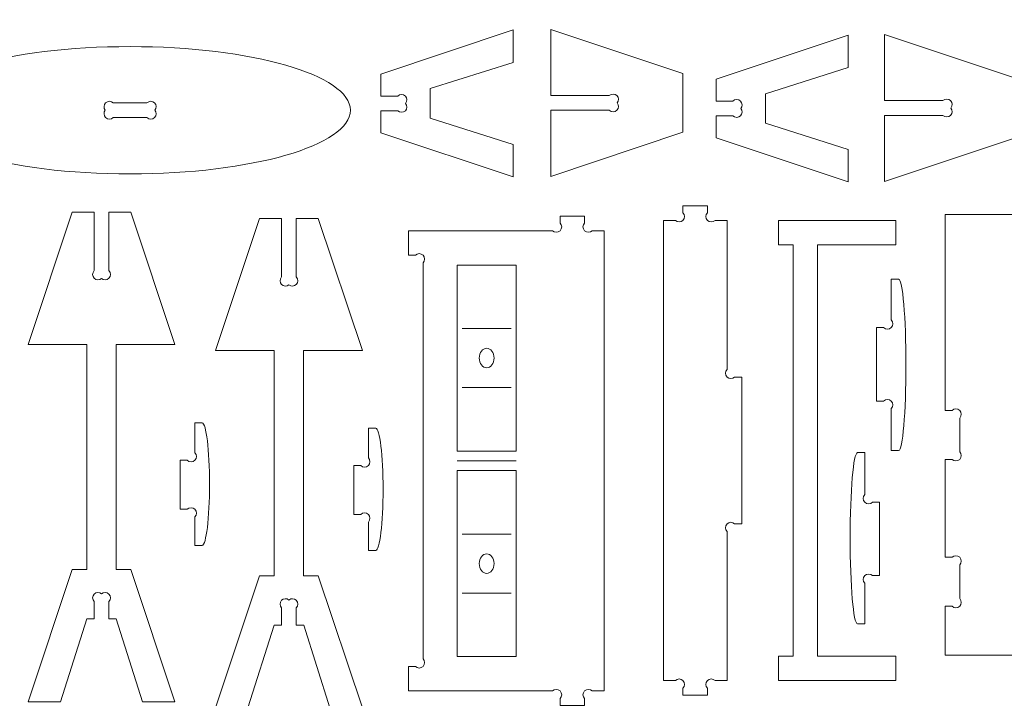
# Model space of a CAD drawing. Units: millimetres. Extents: x -450 to 450, y -390 to 390.
# Drawn here: x -141 to 60, y 1 to 140 of the extents above; entities that cross this region are included whole.
import ezdxf

# ---------------------------------------------------------------- set-up
doc = ezdxf.new("R2010")
doc.units = ezdxf.units.MM
doc.header["$MEASUREMENT"] = 0
doc.layers.add('Camada 1', color=7, linetype='Continuous')

msp = doc.modelspace()

# ---------------------------------------------------------------- linework, layer by layer
at = {"layer": 'Camada 1', "color": 2, "lineweight": 9}
msp.add_open_spline([(-450, 390), (-450, 390), (450, 390), (450, 390), (450, 390), (450, 390), (450, -390), (450, -390), (450, -390), (450, -390), (-450, -390), (-450, -390), (-450, -390), (-450, -390), (-450, 390), (-450, 390)], degree=3, knots=[0, 0, 0, 0, 0.2, 0.2, 0.2, 0.2, 0.4, 0.4, 0.4, 0.4, 0.6, 0.6, 0.6, 0.6, 1, 1, 1, 1], dxfattribs=at)
at = {"layer": 'Camada 1', "lineweight": 9}
for points, knots in [([(-40.6921, 114.5508), (-40.6921, 114.5508), (-40.6921, 107.9198), (-40.6921, 107.9198), (-40.6921, 107.9198), (-40.6921, 107.9198), (-67.6922, 116.9198), (-67.6922, 116.9198), (-67.6922, 116.9198), (-67.6922, 116.9198), (-67.6922, 121.4198), (-67.6922, 121.4198), (-67.6922, 121.4198), (-67.6922, 121.4198), (-64.2478, 121.4198), (-64.2478, 121.4198), (-64.2478, 121.4198), (-63.8182, 120.9902), (-63.1218, 120.9902), (-62.6922, 121.4198), (-62.6922, 121.4198), (-62.2807, 121.8313), (-62.2634, 122.4877), (-62.6403, 122.9198), (-62.6403, 122.9198), (-62.2634, 123.3519), (-62.2807, 124.0083), (-62.6922, 124.4198), (-62.6922, 124.4198), (-63.1218, 124.8494), (-63.8182, 124.8494), (-64.2478, 124.4198), (-64.2478, 124.4198), (-64.2478, 124.4198), (-67.6922, 124.4198), (-67.6922, 124.4198), (-67.6922, 124.4198), (-67.6922, 124.4198), (-67.6922, 128.9198), (-67.6922, 128.9198), (-67.6922, 128.9198), (-67.6922, 128.9198), (-40.6921, 137.9198), (-40.6921, 137.9198), (-40.6921, 137.9198), (-40.6921, 137.9198), (-40.6921, 131.289), (-40.6921, 131.289), (-40.6921, 131.289), (-40.6921, 131.289), (-57.6122, 125.9298), (-57.6122, 125.9298), (-57.6122, 125.9298), (-57.6122, 125.9298), (-57.6122, 119.91), (-57.6122, 119.91), (-57.6122, 119.91), (-57.6122, 119.91), (-40.6921, 114.5508), (-40.6921, 114.5508)], [0, 0, 0, 0, 0.0625, 0.0625, 0.0625, 0.0625, 0.125, 0.125, 0.125, 0.125, 0.1875, 0.1875, 0.1875, 0.1875, 0.25, 0.25, 0.25, 0.25, 0.3125, 0.3125, 0.3125, 0.3125, 0.375, 0.375, 0.375, 0.375, 0.4375, 0.4375, 0.4375, 0.4375, 0.5, 0.5, 0.5, 0.5, 0.5625, 0.5625, 0.5625, 0.5625, 0.625, 0.625, 0.625, 0.625, 0.6875, 0.6875, 0.6875, 0.6875, 0.75, 0.75, 0.75, 0.75, 0.8125, 0.8125, 0.8125, 0.8125, 0.875, 0.875, 0.875, 0.875, 1, 1, 1, 1]), ([(-32.9797, 121.5073), (-32.9797, 121.5073), (-32.9798, 108.0073), (-32.9798, 108.0073), (-32.9798, 108.0073), (-32.9798, 108.0073), (-5.9797, 117.0073), (-5.9797, 117.0073), (-5.9797, 117.0073), (-5.9797, 117.0073), (-5.9797, 129.0073), (-5.9797, 129.0073), (-5.9797, 129.0073), (-5.9797, 129.0073), (-32.9798, 138.0073), (-32.9798, 138.0073), (-32.9798, 138.0073), (-32.9798, 138.0073), (-32.9797, 124.5073), (-32.9797, 124.5073), (-32.9797, 124.5073), (-32.9797, 124.5073), (-21.0353, 124.5073), (-21.0353, 124.5073), (-21.0353, 124.5073), (-20.6057, 124.9369), (-19.9093, 124.9369), (-19.4797, 124.5073), (-19.4797, 124.5073), (-19.0682, 124.0958), (-19.0509, 123.4394), (-19.4278, 123.0073), (-19.4278, 123.0073), (-19.0509, 122.5752), (-19.0682, 121.9188), (-19.4797, 121.5073), (-19.4797, 121.5073), (-19.9093, 121.0777), (-20.6057, 121.0777), (-21.0353, 121.5073), (-21.0353, 121.5073), (-21.0353, 121.5073), (-32.9797, 121.5073), (-32.9797, 121.5073)], [0, 0, 0, 0, 0.08333333, 0.08333333, 0.08333333, 0.08333333, 0.16666667, 0.16666667, 0.16666667, 0.16666667, 0.25, 0.25, 0.25, 0.25, 0.33333333, 0.33333333, 0.33333333, 0.33333333, 0.41666667, 0.41666667, 0.41666667, 0.41666667, 0.5, 0.5, 0.5, 0.5, 0.58333333, 0.58333333, 0.58333333, 0.58333333, 0.66666667, 0.66666667, 0.66666667, 0.66666667, 0.75, 0.75, 0.75, 0.75, 0.83333333, 0.83333333, 0.83333333, 0.83333333, 1, 1, 1, 1]), ([(27.7746, 113.5175), (27.7746, 113.5175), (27.7746, 106.8865), (27.7746, 106.8865), (27.7746, 106.8865), (27.7746, 106.8865), (0.7745, 115.8865), (0.7745, 115.8865), (0.7745, 115.8865), (0.7745, 115.8865), (0.7745, 120.3865), (0.7745, 120.3865), (0.7745, 120.3865), (0.7745, 120.3865), (4.2189, 120.3865), (4.2189, 120.3865), (4.2189, 120.3865), (4.6485, 119.9569), (5.3449, 119.9569), (5.7745, 120.3865), (5.7745, 120.3865), (6.186, 120.798), (6.2033, 121.4544), (5.8264, 121.8865), (5.8264, 121.8865), (6.2033, 122.3186), (6.186, 122.975), (5.7745, 123.3865), (5.7745, 123.3865), (5.3449, 123.8161), (4.6485, 123.8161), (4.2189, 123.3865), (4.2189, 123.3865), (4.2189, 123.3865), (0.7745, 123.3865), (0.7745, 123.3865), (0.7745, 123.3865), (0.7745, 123.3865), (0.7745, 127.8865), (0.7745, 127.8865), (0.7745, 127.8865), (0.7745, 127.8865), (27.7746, 136.8865), (27.7746, 136.8865), (27.7746, 136.8865), (27.7746, 136.8865), (27.7746, 130.2557), (27.7746, 130.2557), (27.7746, 130.2557), (27.7746, 130.2557), (10.8545, 124.8965), (10.8545, 124.8965), (10.8545, 124.8965), (10.8545, 124.8965), (10.8545, 118.8767), (10.8545, 118.8767), (10.8545, 118.8767), (10.8545, 118.8767), (27.7746, 113.5175), (27.7746, 113.5175)], [0, 0, 0, 0, 0.0625, 0.0625, 0.0625, 0.0625, 0.125, 0.125, 0.125, 0.125, 0.1875, 0.1875, 0.1875, 0.1875, 0.25, 0.25, 0.25, 0.25, 0.3125, 0.3125, 0.3125, 0.3125, 0.375, 0.375, 0.375, 0.375, 0.4375, 0.4375, 0.4375, 0.4375, 0.5, 0.5, 0.5, 0.5, 0.5625, 0.5625, 0.5625, 0.5625, 0.625, 0.625, 0.625, 0.625, 0.6875, 0.6875, 0.6875, 0.6875, 0.75, 0.75, 0.75, 0.75, 0.8125, 0.8125, 0.8125, 0.8125, 0.875, 0.875, 0.875, 0.875, 1, 1, 1, 1]), ([(35.187, 120.474), (35.187, 120.474), (35.1869, 106.974), (35.1869, 106.974), (35.1869, 106.974), (35.1869, 106.974), (62.187, 115.974), (62.187, 115.974), (62.187, 115.974), (62.187, 115.974), (62.187, 127.974), (62.187, 127.974), (62.187, 127.974), (62.187, 127.974), (35.1869, 136.974), (35.1869, 136.974), (35.1869, 136.974), (35.1869, 136.974), (35.187, 123.474), (35.187, 123.474), (35.187, 123.474), (35.187, 123.474), (47.1314, 123.474), (47.1314, 123.474), (47.1314, 123.474), (47.561, 123.9036), (48.2574, 123.9036), (48.687, 123.474), (48.687, 123.474), (49.0985, 123.0625), (49.1158, 122.4061), (48.7389, 121.974), (48.7389, 121.974), (49.1158, 121.5419), (49.0985, 120.8855), (48.687, 120.474), (48.687, 120.474), (48.2574, 120.0444), (47.561, 120.0444), (47.1314, 120.474), (47.1314, 120.474), (47.1314, 120.474), (35.187, 120.474), (35.187, 120.474)], [0, 0, 0, 0, 0.08333333, 0.08333333, 0.08333333, 0.08333333, 0.16666667, 0.16666667, 0.16666667, 0.16666667, 0.25, 0.25, 0.25, 0.25, 0.33333333, 0.33333333, 0.33333333, 0.33333333, 0.41666667, 0.41666667, 0.41666667, 0.41666667, 0.5, 0.5, 0.5, 0.5, 0.58333333, 0.58333333, 0.58333333, 0.58333333, 0.66666667, 0.66666667, 0.66666667, 0.66666667, 0.75, 0.75, 0.75, 0.75, 0.83333333, 0.83333333, 0.83333333, 0.83333333, 1, 1, 1, 1]), ([(-118.9256, 134.5205), (-94.0728, 134.5205), (-73.9256, 128.7002), (-73.9256, 121.5205), (-73.9256, 121.5205), (-73.9256, 114.3408), (-94.0728, 108.5205), (-118.9256, 108.5205), (-118.9256, 108.5205), (-143.7784, 108.5205), (-163.9256, 114.3408), (-163.9256, 121.5205), (-163.9256, 121.5205), (-163.9256, 128.7002), (-143.7784, 134.5205), (-118.9256, 134.5205)], [0, 0, 0, 0, 0.2, 0.2, 0.2, 0.2, 0.4, 0.4, 0.4, 0.4, 0.6, 0.6, 0.6, 0.6, 1, 1, 1, 1]), ([(-122.37, 123.0205), (-122.37, 123.0205), (-115.4812, 123.0205), (-115.4812, 123.0205), (-115.4812, 123.0205), (-115.0516, 123.4501), (-114.3552, 123.4501), (-113.9256, 123.0205), (-113.9256, 123.0205), (-113.5141, 122.609), (-113.4968, 121.9526), (-113.8737, 121.5205), (-113.8737, 121.5205), (-113.4968, 121.0884), (-113.5141, 120.432), (-113.9256, 120.0205), (-113.9256, 120.0205), (-114.3552, 119.5909), (-115.0516, 119.5909), (-115.4812, 120.0205), (-115.4812, 120.0205), (-115.4812, 120.0205), (-122.37, 120.0205), (-122.37, 120.0205), (-122.37, 120.0205), (-122.7996, 119.5909), (-123.496, 119.5909), (-123.9256, 120.0205), (-123.9256, 120.0205), (-124.3371, 120.432), (-124.3544, 121.0884), (-123.9775, 121.5205), (-123.9775, 121.5205), (-124.3544, 121.9526), (-124.3371, 122.609), (-123.9256, 123.0205), (-123.9256, 123.0205), (-123.496, 123.4501), (-122.7996, 123.4501), (-122.37, 123.0205)], [0, 0, 0, 0, 0.09090909, 0.09090909, 0.09090909, 0.09090909, 0.18181818, 0.18181818, 0.18181818, 0.18181818, 0.27272727, 0.27272727, 0.27272727, 0.27272727, 0.36363636, 0.36363636, 0.36363636, 0.36363636, 0.45454545, 0.45454545, 0.45454545, 0.45454545, 0.54545455, 0.54545455, 0.54545455, 0.54545455, 0.63636364, 0.63636364, 0.63636364, 0.63636364, 0.72727273, 0.72727273, 0.72727273, 0.72727273, 0.81818182, 0.81818182, 0.81818182, 0.81818182, 1, 1, 1, 1]), ([(-133.1154, 0.699), (-133.1154, 0.699), (-139.7464, 0.699), (-139.7464, 0.699), (-139.7464, 0.699), (-139.7464, 0.699), (-130.7464, 27.6991), (-130.7464, 27.6991), (-130.7464, 27.6991), (-130.7464, 27.6991), (-127.7464, 27.6991), (-127.7464, 27.6991), (-127.7464, 27.6991), (-127.7464, 27.6991), (-127.7464, 73.699), (-127.7464, 73.699), (-127.7464, 73.699), (-127.7464, 73.699), (-133.1154, 73.699), (-133.1154, 73.699), (-133.1154, 73.699), (-133.1154, 73.699), (-139.7464, 73.699), (-139.7464, 73.699), (-139.7464, 73.699), (-139.7464, 73.699), (-130.7464, 100.6991), (-130.7464, 100.6991), (-130.7464, 100.6991), (-130.7464, 100.6991), (-126.2464, 100.6991), (-126.2464, 100.6991), (-126.2464, 100.6991), (-126.2464, 100.6991), (-126.2464, 95.6991), (-126.2464, 95.6991), (-126.2464, 95.6991), (-126.2464, 95.6991), (-126.2464, 88.7547), (-126.2464, 88.7547), (-126.2464, 88.7547), (-126.676, 88.3251), (-126.676, 87.6287), (-126.2464, 87.1991), (-126.2464, 87.1991), (-125.8349, 86.7876), (-125.1785, 86.7703), (-124.7464, 87.1472), (-124.7464, 87.1472), (-124.3143, 86.7703), (-123.6579, 86.7876), (-123.2464, 87.1991), (-123.2464, 87.1991), (-122.8168, 87.6287), (-122.8168, 88.3251), (-123.2464, 88.7547), (-123.2464, 88.7547), (-123.2464, 88.7547), (-123.2464, 95.6991), (-123.2464, 95.6991), (-123.2464, 95.6991), (-123.2464, 95.6991), (-123.2464, 100.6991), (-123.2464, 100.6991), (-123.2464, 100.6991), (-123.2464, 100.6991), (-118.7464, 100.6991), (-118.7464, 100.6991), (-118.7464, 100.6991), (-118.7464, 100.6991), (-109.7464, 73.699), (-109.7464, 73.699), (-109.7464, 73.699), (-109.7464, 73.699), (-121.7464, 73.699), (-121.7464, 73.699), (-121.7464, 73.699), (-121.7464, 73.699), (-121.7464, 27.6991), (-121.7464, 27.6991), (-121.7464, 27.6991), (-121.7464, 27.6991), (-118.7464, 27.6991), (-118.7464, 27.6991), (-118.7464, 27.6991), (-118.7464, 27.6991), (-109.7464, 0.699), (-109.7464, 0.699), (-109.7464, 0.699), (-109.7464, 0.699), (-116.3772, 0.699), (-116.3772, 0.699), (-116.3772, 0.699), (-116.3772, 0.699), (-121.7364, 17.6191), (-121.7364, 17.6191), (-121.7364, 17.6191), (-121.7364, 17.6191), (-123.2464, 17.6191), (-123.2464, 17.6191), (-123.2464, 17.6191), (-123.2464, 17.6191), (-123.2464, 21.1435), (-123.2464, 21.1435), (-123.2464, 21.1435), (-122.8168, 21.5731), (-122.8168, 22.2695), (-123.2464, 22.6991), (-123.2464, 22.6991), (-123.6579, 23.1106), (-124.3143, 23.1279), (-124.7464, 22.751), (-124.7464, 22.751), (-125.1785, 23.1279), (-125.8349, 23.1106), (-126.2464, 22.6991), (-126.2464, 22.6991), (-126.676, 22.2695), (-126.676, 21.5731), (-126.2464, 21.1435), (-126.2464, 21.1435), (-126.2464, 21.1435), (-126.2464, 17.6191), (-126.2464, 17.6191), (-126.2464, 17.6191), (-126.2464, 17.6191), (-127.7562, 17.6191), (-127.7562, 17.6191), (-127.7562, 17.6191), (-127.7562, 17.6191), (-133.1154, 0.699), (-133.1154, 0.699)], [0, 0, 0, 0, 0.02941176, 0.02941176, 0.02941176, 0.02941176, 0.05882353, 0.05882353, 0.05882353, 0.05882353, 0.08823529, 0.08823529, 0.08823529, 0.08823529, 0.11764706, 0.11764706, 0.11764706, 0.11764706, 0.14705882, 0.14705882, 0.14705882, 0.14705882, 0.17647059, 0.17647059, 0.17647059, 0.17647059, 0.20588235, 0.20588235, 0.20588235, 0.20588235, 0.23529412, 0.23529412, 0.23529412, 0.23529412, 0.26470588, 0.26470588, 0.26470588, 0.26470588, 0.29411765, 0.29411765, 0.29411765, 0.29411765, 0.32352941, 0.32352941, 0.32352941, 0.32352941, 0.35294118, 0.35294118, 0.35294118, 0.35294118, 0.38235294, 0.38235294, 0.38235294, 0.38235294, 0.41176471, 0.41176471, 0.41176471, 0.41176471, 0.44117647, 0.44117647, 0.44117647, 0.44117647, 0.47058824, 0.47058824, 0.47058824, 0.47058824, 0.5, 0.5, 0.5, 0.5, 0.52941176, 0.52941176, 0.52941176, 0.52941176, 0.55882353, 0.55882353, 0.55882353, 0.55882353, 0.58823529, 0.58823529, 0.58823529, 0.58823529, 0.61764706, 0.61764706, 0.61764706, 0.61764706, 0.64705882, 0.64705882, 0.64705882, 0.64705882, 0.67647059, 0.67647059, 0.67647059, 0.67647059, 0.70588235, 0.70588235, 0.70588235, 0.70588235, 0.73529412, 0.73529412, 0.73529412, 0.73529412, 0.76470588, 0.76470588, 0.76470588, 0.76470588, 0.79411765, 0.79411765, 0.79411765, 0.79411765, 0.82352941, 0.82352941, 0.82352941, 0.82352941, 0.85294118, 0.85294118, 0.85294118, 0.85294118, 0.88235294, 0.88235294, 0.88235294, 0.88235294, 0.91176471, 0.91176471, 0.91176471, 0.91176471, 0.94117647, 0.94117647, 0.94117647, 0.94117647, 1, 1, 1, 1]), ([(3.0205, 5.0211), (3.0205, 5.0211), (3.0205, 35.4655), (3.0205, 35.4655), (3.0205, 35.4655), (2.5909, 35.8951), (2.5909, 36.5915), (3.0205, 37.0211), (3.0205, 37.0211), (3.4501, 37.4507), (4.1465, 37.4507), (4.5761, 37.0211), (4.5761, 37.0211), (4.5761, 37.0211), (6.0205, 37.0211), (6.0205, 37.0211), (6.0205, 37.0211), (6.0205, 37.0211), (6.0205, 67.0211), (6.0205, 67.0211), (6.0205, 67.0211), (6.0205, 67.0211), (4.5761, 67.0211), (4.5761, 67.0211), (4.5761, 67.0211), (4.1465, 66.5915), (3.4501, 66.5915), (3.0205, 67.0211), (3.0205, 67.0211), (2.5909, 67.4507), (2.5909, 68.1471), (3.0205, 68.5767), (3.0205, 68.5767), (3.0205, 68.5767), (3.0205, 99.0211), (3.0205, 99.0211), (3.0205, 99.0211), (3.0205, 99.0211), (0.5761, 99.0211), (0.5761, 99.0211), (0.5761, 99.0211), (0.1465, 98.5915), (-0.5499, 98.5915), (-0.9795, 99.0211), (-0.9795, 99.0211), (-1.4091, 99.4507), (-1.4091, 100.1471), (-0.9795, 100.5767), (-0.9795, 100.5767), (-0.9795, 100.5767), (-0.9795, 102.0211), (-0.9795, 102.0211), (-0.9795, 102.0211), (-0.9795, 102.0211), (-5.9795, 102.0211), (-5.9795, 102.0211), (-5.9795, 102.0211), (-5.9795, 102.0211), (-5.9795, 100.5767), (-5.9795, 100.5767), (-5.9795, 100.5767), (-5.5499, 100.1471), (-5.5499, 99.4507), (-5.9795, 99.0211), (-5.9795, 99.0211), (-6.4091, 98.5915), (-7.1055, 98.5915), (-7.5351, 99.0211), (-7.5351, 99.0211), (-7.5351, 99.0211), (-9.9795, 99.0211), (-9.9795, 99.0211), (-9.9795, 99.0211), (-9.9795, 99.0211), (-9.9795, 5.0211), (-9.9795, 5.0211), (-9.9795, 5.0211), (-9.9795, 5.0211), (-7.5351, 5.0211), (-7.5351, 5.0211), (-7.5351, 5.0211), (-7.1055, 5.4507), (-6.4091, 5.4507), (-5.9795, 5.0211), (-5.9795, 5.0211), (-5.5499, 4.5915), (-5.5499, 3.8951), (-5.9795, 3.4655), (-5.9795, 3.4655), (-5.9795, 3.4655), (-5.9795, 2.0211), (-5.9795, 2.0211), (-5.9795, 2.0211), (-5.9795, 2.0211), (-0.9795, 2.0211), (-0.9795, 2.0211), (-0.9795, 2.0211), (-0.9795, 2.0211), (-0.9795, 3.4655), (-0.9795, 3.4655), (-0.9795, 3.4655), (-1.4091, 3.8951), (-1.4091, 4.5915), (-0.9795, 5.0211), (-0.9795, 5.0211), (-0.5499, 5.4507), (0.1465, 5.4507), (0.5761, 5.0211), (0.5761, 5.0211), (0.5761, 5.0211), (3.0205, 5.0211), (3.0205, 5.0211)], [0, 0, 0, 0, 0.03448276, 0.03448276, 0.03448276, 0.03448276, 0.06896552, 0.06896552, 0.06896552, 0.06896552, 0.10344828, 0.10344828, 0.10344828, 0.10344828, 0.13793103, 0.13793103, 0.13793103, 0.13793103, 0.17241379, 0.17241379, 0.17241379, 0.17241379, 0.20689655, 0.20689655, 0.20689655, 0.20689655, 0.24137931, 0.24137931, 0.24137931, 0.24137931, 0.27586207, 0.27586207, 0.27586207, 0.27586207, 0.31034483, 0.31034483, 0.31034483, 0.31034483, 0.34482759, 0.34482759, 0.34482759, 0.34482759, 0.37931034, 0.37931034, 0.37931034, 0.37931034, 0.4137931, 0.4137931, 0.4137931, 0.4137931, 0.44827586, 0.44827586, 0.44827586, 0.44827586, 0.48275862, 0.48275862, 0.48275862, 0.48275862, 0.51724138, 0.51724138, 0.51724138, 0.51724138, 0.55172414, 0.55172414, 0.55172414, 0.55172414, 0.5862069, 0.5862069, 0.5862069, 0.5862069, 0.62068966, 0.62068966, 0.62068966, 0.62068966, 0.65517241, 0.65517241, 0.65517241, 0.65517241, 0.68965517, 0.68965517, 0.68965517, 0.68965517, 0.72413793, 0.72413793, 0.72413793, 0.72413793, 0.75862069, 0.75862069, 0.75862069, 0.75862069, 0.79310345, 0.79310345, 0.79310345, 0.79310345, 0.82758621, 0.82758621, 0.82758621, 0.82758621, 0.86206897, 0.86206897, 0.86206897, 0.86206897, 0.89655172, 0.89655172, 0.89655172, 0.89655172, 0.93103448, 0.93103448, 0.93103448, 0.93103448, 1, 1, 1, 1]), ([(-94.8403, -0.5785), (-94.8403, -0.5785), (-101.4713, -0.5785), (-101.4713, -0.5785), (-101.4713, -0.5785), (-101.4713, -0.5785), (-92.4713, 26.4216), (-92.4713, 26.4216), (-92.4713, 26.4216), (-92.4713, 26.4216), (-89.4713, 26.4216), (-89.4713, 26.4216), (-89.4713, 26.4216), (-89.4713, 26.4216), (-89.4713, 72.4215), (-89.4713, 72.4215), (-89.4713, 72.4215), (-89.4713, 72.4215), (-94.8403, 72.4215), (-94.8403, 72.4215), (-94.8403, 72.4215), (-94.8403, 72.4215), (-101.4713, 72.4215), (-101.4713, 72.4215), (-101.4713, 72.4215), (-101.4713, 72.4215), (-92.4713, 99.4216), (-92.4713, 99.4216), (-92.4713, 99.4216), (-92.4713, 99.4216), (-87.9713, 99.4216), (-87.9713, 99.4216), (-87.9713, 99.4216), (-87.9713, 99.4216), (-87.9713, 94.4216), (-87.9713, 94.4216), (-87.9713, 94.4216), (-87.9713, 94.4216), (-87.9713, 87.4772), (-87.9713, 87.4772), (-87.9713, 87.4772), (-88.4009, 87.0476), (-88.4009, 86.3512), (-87.9713, 85.9216), (-87.9713, 85.9216), (-87.5598, 85.5101), (-86.9034, 85.4928), (-86.4713, 85.8697), (-86.4713, 85.8697), (-86.0392, 85.4928), (-85.3828, 85.5101), (-84.9713, 85.9216), (-84.9713, 85.9216), (-84.5417, 86.3512), (-84.5417, 87.0476), (-84.9713, 87.4772), (-84.9713, 87.4772), (-84.9713, 87.4772), (-84.9713, 94.4216), (-84.9713, 94.4216), (-84.9713, 94.4216), (-84.9713, 94.4216), (-84.9713, 99.4216), (-84.9713, 99.4216), (-84.9713, 99.4216), (-84.9713, 99.4216), (-80.4713, 99.4216), (-80.4713, 99.4216), (-80.4713, 99.4216), (-80.4713, 99.4216), (-71.4713, 72.4215), (-71.4713, 72.4215), (-71.4713, 72.4215), (-71.4713, 72.4215), (-83.4713, 72.4215), (-83.4713, 72.4215), (-83.4713, 72.4215), (-83.4713, 72.4215), (-83.4713, 26.4216), (-83.4713, 26.4216), (-83.4713, 26.4216), (-83.4713, 26.4216), (-80.4713, 26.4216), (-80.4713, 26.4216), (-80.4713, 26.4216), (-80.4713, 26.4216), (-71.4713, -0.5785), (-71.4713, -0.5785), (-71.4713, -0.5785), (-71.4713, -0.5785), (-78.1021, -0.5785), (-78.1021, -0.5785), (-78.1021, -0.5785), (-78.1021, -0.5785), (-83.4613, 16.3416), (-83.4613, 16.3416), (-83.4613, 16.3416), (-83.4613, 16.3416), (-84.9713, 16.3416), (-84.9713, 16.3416), (-84.9713, 16.3416), (-84.9713, 16.3416), (-84.9713, 19.866), (-84.9713, 19.866), (-84.9713, 19.866), (-84.5417, 20.2956), (-84.5417, 20.992), (-84.9713, 21.4216), (-84.9713, 21.4216), (-85.3828, 21.8331), (-86.0392, 21.8504), (-86.4713, 21.4735), (-86.4713, 21.4735), (-86.9034, 21.8504), (-87.5598, 21.8331), (-87.9713, 21.4216), (-87.9713, 21.4216), (-88.4009, 20.992), (-88.4009, 20.2956), (-87.9713, 19.866), (-87.9713, 19.866), (-87.9713, 19.866), (-87.9713, 16.3416), (-87.9713, 16.3416), (-87.9713, 16.3416), (-87.9713, 16.3416), (-89.4811, 16.3416), (-89.4811, 16.3416), (-89.4811, 16.3416), (-89.4811, 16.3416), (-94.8403, -0.5785), (-94.8403, -0.5785)], [0, 0, 0, 0, 0.02941176, 0.02941176, 0.02941176, 0.02941176, 0.05882353, 0.05882353, 0.05882353, 0.05882353, 0.08823529, 0.08823529, 0.08823529, 0.08823529, 0.11764706, 0.11764706, 0.11764706, 0.11764706, 0.14705882, 0.14705882, 0.14705882, 0.14705882, 0.17647059, 0.17647059, 0.17647059, 0.17647059, 0.20588235, 0.20588235, 0.20588235, 0.20588235, 0.23529412, 0.23529412, 0.23529412, 0.23529412, 0.26470588, 0.26470588, 0.26470588, 0.26470588, 0.29411765, 0.29411765, 0.29411765, 0.29411765, 0.32352941, 0.32352941, 0.32352941, 0.32352941, 0.35294118, 0.35294118, 0.35294118, 0.35294118, 0.38235294, 0.38235294, 0.38235294, 0.38235294, 0.41176471, 0.41176471, 0.41176471, 0.41176471, 0.44117647, 0.44117647, 0.44117647, 0.44117647, 0.47058824, 0.47058824, 0.47058824, 0.47058824, 0.5, 0.5, 0.5, 0.5, 0.52941176, 0.52941176, 0.52941176, 0.52941176, 0.55882353, 0.55882353, 0.55882353, 0.55882353, 0.58823529, 0.58823529, 0.58823529, 0.58823529, 0.61764706, 0.61764706, 0.61764706, 0.61764706, 0.64705882, 0.64705882, 0.64705882, 0.64705882, 0.67647059, 0.67647059, 0.67647059, 0.67647059, 0.70588235, 0.70588235, 0.70588235, 0.70588235, 0.73529412, 0.73529412, 0.73529412, 0.73529412, 0.76470588, 0.76470588, 0.76470588, 0.76470588, 0.79411765, 0.79411765, 0.79411765, 0.79411765, 0.82352941, 0.82352941, 0.82352941, 0.82352941, 0.85294118, 0.85294118, 0.85294118, 0.85294118, 0.88235294, 0.88235294, 0.88235294, 0.88235294, 0.91176471, 0.91176471, 0.91176471, 0.91176471, 0.94117647, 0.94117647, 0.94117647, 0.94117647, 1, 1, 1, 1]), ([(-60.6351, 7.9044), (-60.6351, 7.9044), (-62.0795, 7.9044), (-62.0795, 7.9044), (-62.0795, 7.9044), (-62.0795, 7.9044), (-62.0795, 2.9044), (-62.0795, 2.9044), (-62.0795, 2.9044), (-62.0795, 2.9044), (-38.0795, 2.9044), (-38.0795, 2.9044), (-38.0795, 2.9044), (-38.0795, 2.9044), (-35.0795, 2.9044), (-35.0795, 2.9044), (-35.0795, 2.9044), (-35.0795, 2.9044), (-32.6351, 2.9044), (-32.6351, 2.9044), (-32.6351, 2.9044), (-32.2055, 3.334), (-31.5091, 3.334), (-31.0795, 2.9044), (-31.0795, 2.9044), (-30.6499, 2.4748), (-30.6499, 1.7784), (-31.0795, 1.3488), (-31.0795, 1.3488), (-31.0795, 1.3488), (-31.0795, -0.0956), (-31.0795, -0.0956), (-31.0795, -0.0956), (-31.0795, -0.0956), (-26.0795, -0.0956), (-26.0795, -0.0956), (-26.0795, -0.0956), (-26.0795, -0.0956), (-26.0795, 1.3488), (-26.0795, 1.3488), (-26.0795, 1.3488), (-26.5091, 1.7784), (-26.5091, 2.4748), (-26.0795, 2.9044), (-26.0795, 2.9044), (-25.6499, 3.334), (-24.9535, 3.334), (-24.5239, 2.9044), (-24.5239, 2.9044), (-24.5239, 2.9044), (-22.0795, 2.9044), (-22.0795, 2.9044), (-22.0795, 2.9044), (-22.0795, 2.9044), (-22.0795, 96.9044), (-22.0795, 96.9044), (-22.0795, 96.9044), (-22.0795, 96.9044), (-24.5239, 96.9044), (-24.5239, 96.9044), (-24.5239, 96.9044), (-24.9535, 96.4748), (-25.6499, 96.4748), (-26.0795, 96.9044), (-26.0795, 96.9044), (-26.5091, 97.334), (-26.5091, 98.0304), (-26.0795, 98.46), (-26.0795, 98.46), (-26.0795, 98.46), (-26.0795, 99.9044), (-26.0795, 99.9044), (-26.0795, 99.9044), (-26.0795, 99.9044), (-31.0795, 99.9044), (-31.0795, 99.9044), (-31.0795, 99.9044), (-31.0795, 99.9044), (-31.0795, 98.46), (-31.0795, 98.46), (-31.0795, 98.46), (-30.6499, 98.0304), (-30.6499, 97.334), (-31.0795, 96.9044), (-31.0795, 96.9044), (-31.5091, 96.4748), (-32.2055, 96.4748), (-32.6351, 96.9044), (-32.6351, 96.9044), (-32.6351, 96.9044), (-35.0795, 96.9044), (-35.0795, 96.9044), (-35.0795, 96.9044), (-35.0795, 96.9044), (-38.0795, 96.9044), (-38.0795, 96.9044), (-38.0795, 96.9044), (-38.0795, 96.9044), (-62.0795, 96.9044), (-62.0795, 96.9044), (-62.0795, 96.9044), (-62.0795, 96.9044), (-62.0795, 91.9044), (-62.0795, 91.9044), (-62.0795, 91.9044), (-62.0795, 91.9044), (-60.6351, 91.9044), (-60.6351, 91.9044), (-60.6351, 91.9044), (-60.2055, 92.334), (-59.5091, 92.334), (-59.0795, 91.9044), (-59.0795, 91.9044), (-58.6499, 91.4748), (-58.6499, 90.7784), (-59.0795, 90.3488), (-59.0795, 90.3488), (-59.0795, 90.3488), (-59.0795, 9.46), (-59.0795, 9.46), (-59.0795, 9.46), (-58.6499, 9.0304), (-58.6499, 8.334), (-59.0795, 7.9044), (-59.0795, 7.9044), (-59.5091, 7.4748), (-60.2055, 7.4748), (-60.6351, 7.9044)], [0, 0, 0, 0, 0.03030303, 0.03030303, 0.03030303, 0.03030303, 0.06060606, 0.06060606, 0.06060606, 0.06060606, 0.09090909, 0.09090909, 0.09090909, 0.09090909, 0.12121212, 0.12121212, 0.12121212, 0.12121212, 0.15151515, 0.15151515, 0.15151515, 0.15151515, 0.18181818, 0.18181818, 0.18181818, 0.18181818, 0.21212121, 0.21212121, 0.21212121, 0.21212121, 0.24242424, 0.24242424, 0.24242424, 0.24242424, 0.27272727, 0.27272727, 0.27272727, 0.27272727, 0.3030303, 0.3030303, 0.3030303, 0.3030303, 0.33333333, 0.33333333, 0.33333333, 0.33333333, 0.36363636, 0.36363636, 0.36363636, 0.36363636, 0.39393939, 0.39393939, 0.39393939, 0.39393939, 0.42424242, 0.42424242, 0.42424242, 0.42424242, 0.45454545, 0.45454545, 0.45454545, 0.45454545, 0.48484848, 0.48484848, 0.48484848, 0.48484848, 0.51515152, 0.51515152, 0.51515152, 0.51515152, 0.54545455, 0.54545455, 0.54545455, 0.54545455, 0.57575758, 0.57575758, 0.57575758, 0.57575758, 0.60606061, 0.60606061, 0.60606061, 0.60606061, 0.63636364, 0.63636364, 0.63636364, 0.63636364, 0.66666667, 0.66666667, 0.66666667, 0.66666667, 0.6969697, 0.6969697, 0.6969697, 0.6969697, 0.72727273, 0.72727273, 0.72727273, 0.72727273, 0.75757576, 0.75757576, 0.75757576, 0.75757576, 0.78787879, 0.78787879, 0.78787879, 0.78787879, 0.81818182, 0.81818182, 0.81818182, 0.81818182, 0.84848485, 0.84848485, 0.84848485, 0.84848485, 0.87878788, 0.87878788, 0.87878788, 0.87878788, 0.90909091, 0.90909091, 0.90909091, 0.90909091, 0.93939394, 0.93939394, 0.93939394, 0.93939394, 1, 1, 1, 1]), ([(13.5372, 5.0211), (13.5372, 5.0211), (13.5372, 10.0211), (13.5372, 10.0211), (13.5372, 10.0211), (13.5372, 10.0211), (16.5372, 10.0211), (16.5372, 10.0211), (16.5372, 10.0211), (16.5372, 10.0211), (16.5372, 94.0211), (16.5372, 94.0211), (16.5372, 94.0211), (16.5372, 94.0211), (13.5372, 94.0211), (13.5372, 94.0211), (13.5372, 94.0211), (13.5372, 94.0211), (13.5372, 99.0211), (13.5372, 99.0211), (13.5372, 99.0211), (13.5372, 99.0211), (37.5372, 99.0211), (37.5372, 99.0211), (37.5372, 99.0211), (37.5372, 99.0211), (37.5372, 94.0211), (37.5372, 94.0211), (37.5372, 94.0211), (37.5372, 94.0211), (21.5372, 94.0211), (21.5372, 94.0211), (21.5372, 94.0211), (21.5372, 94.0211), (21.5372, 10.0211), (21.5372, 10.0211), (21.5372, 10.0211), (21.5372, 10.0211), (37.5372, 10.0211), (37.5372, 10.0211), (37.5372, 10.0211), (37.5372, 10.0211), (37.5372, 5.0211), (37.5372, 5.0211), (37.5372, 5.0211), (37.5372, 5.0211), (13.5372, 5.0211), (13.5372, 5.0211)], [0, 0, 0, 0, 0.07692308, 0.07692308, 0.07692308, 0.07692308, 0.15384615, 0.15384615, 0.15384615, 0.15384615, 0.23076923, 0.23076923, 0.23076923, 0.23076923, 0.30769231, 0.30769231, 0.30769231, 0.30769231, 0.38461538, 0.38461538, 0.38461538, 0.38461538, 0.46153846, 0.46153846, 0.46153846, 0.46153846, 0.53846154, 0.53846154, 0.53846154, 0.53846154, 0.61538462, 0.61538462, 0.61538462, 0.61538462, 0.69230769, 0.69230769, 0.69230769, 0.69230769, 0.76923077, 0.76923077, 0.76923077, 0.76923077, 0.84615385, 0.84615385, 0.84615385, 0.84615385, 1, 1, 1, 1]), ([(47.5573, 20.1972), (47.5573, 20.1972), (47.5573, 10.1972), (47.5573, 10.1972), (47.5573, 10.1972), (47.5573, 10.1972), (67.5573, 10.1972), (67.5573, 10.1972), (67.5573, 10.1972), (67.5573, 10.1972), (67.5573, 11.6416), (67.5573, 11.6416), (67.5573, 11.6416), (67.1277, 12.0712), (67.1277, 12.7676), (67.5573, 13.1972), (67.5573, 13.1972), (67.9869, 13.6268), (68.6833, 13.6268), (69.1129, 13.1972), (69.1129, 13.1972), (69.1129, 13.1972), (106.0017, 13.1972), (106.0017, 13.1972), (106.0017, 13.1972), (106.4313, 13.6268), (107.1277, 13.6268), (107.5573, 13.1972), (107.5573, 13.1972), (107.9869, 12.7676), (107.9869, 12.0712), (107.5573, 11.6416), (107.5573, 11.6416), (107.5573, 11.6416), (107.5573, 10.1972), (107.5573, 10.1972), (107.5573, 10.1972), (107.5573, 10.1972), (167.5573, 10.1972), (167.5573, 10.1972), (167.5573, 10.1972), (167.5573, 10.1972), (167.5573, 20.1972), (167.5573, 20.1972), (167.5573, 20.1972), (167.5573, 20.1972), (166.1129, 20.1972), (166.1129, 20.1972), (166.1129, 20.1972), (165.6833, 19.7676), (164.9869, 19.7676), (164.5573, 20.1972), (164.5573, 20.1972), (164.1277, 20.6268), (164.1277, 21.3232), (164.5573, 21.7528), (164.5573, 21.7528), (164.5573, 21.7528), (164.5573, 28.6416), (164.5573, 28.6416), (164.5573, 28.6416), (164.1277, 29.0712), (164.1277, 29.7676), (164.5573, 30.1972), (164.5573, 30.1972), (164.9869, 30.6268), (165.6833, 30.6268), (166.1129, 30.1972), (166.1129, 30.1972), (166.1129, 30.1972), (167.5573, 30.1972), (167.5573, 30.1972), (167.5573, 30.1972), (167.5573, 30.1972), (167.5573, 50.1972), (167.5573, 50.1972), (167.5573, 50.1972), (167.5573, 50.1972), (166.1129, 50.1972), (166.1129, 50.1972), (166.1129, 50.1972), (165.6833, 49.7676), (164.9869, 49.7676), (164.5573, 50.1972), (164.5573, 50.1972), (164.1277, 50.6268), (164.1277, 51.3232), (164.5573, 51.7528), (164.5573, 51.7528), (164.5573, 51.7528), (164.5573, 58.6416), (164.5573, 58.6416), (164.5573, 58.6416), (164.1277, 59.0712), (164.1277, 59.7676), (164.5573, 60.1972), (164.5573, 60.1972), (164.9869, 60.6268), (165.6833, 60.6268), (166.1129, 60.1972), (166.1129, 60.1972), (166.1129, 60.1972), (167.5573, 60.1972), (167.5573, 60.1972), (167.5573, 60.1972), (167.5573, 60.1972), (167.5573, 100.1972), (167.5573, 100.1972), (167.5573, 100.1972), (167.5573, 100.1972), (47.5573, 100.1972), (47.5573, 100.1972), (47.5573, 100.1972), (47.5573, 100.1972), (47.5573, 60.1972), (47.5573, 60.1972), (47.5573, 60.1972), (47.5573, 60.1972), (49.0017, 60.1972), (49.0017, 60.1972), (49.0017, 60.1972), (49.4313, 60.6268), (50.1277, 60.6268), (50.5573, 60.1972), (50.5573, 60.1972), (50.9869, 59.7676), (50.9869, 59.0712), (50.5573, 58.6416), (50.5573, 58.6416), (50.5573, 58.6416), (50.5573, 51.7528), (50.5573, 51.7528), (50.5573, 51.7528), (50.9869, 51.3232), (50.9869, 50.6268), (50.5573, 50.1972), (50.5573, 50.1972), (50.1277, 49.7676), (49.4313, 49.7676), (49.0017, 50.1972), (49.0017, 50.1972), (49.0017, 50.1972), (47.5573, 50.1972), (47.5573, 50.1972), (47.5573, 50.1972), (47.5573, 50.1972), (47.5573, 30.1972), (47.5573, 30.1972), (47.5573, 30.1972), (47.5573, 30.1972), (49.0017, 30.1972), (49.0017, 30.1972), (49.0017, 30.1972), (49.4313, 30.6268), (50.1277, 30.6268), (50.5573, 30.1972), (50.5573, 30.1972), (50.9869, 29.7676), (50.9869, 29.0712), (50.5573, 28.6416), (50.5573, 28.6416), (50.5573, 28.6416), (50.5573, 21.7528), (50.5573, 21.7528), (50.5573, 21.7528), (50.9869, 21.3232), (50.9869, 20.6268), (50.5573, 20.1972), (50.5573, 20.1972), (50.1277, 19.7676), (49.4313, 19.7676), (49.0017, 20.1972), (49.0017, 20.1972), (49.0017, 20.1972), (47.5573, 20.1972), (47.5573, 20.1972)], [0, 0, 0, 0, 0.02222222, 0.02222222, 0.02222222, 0.02222222, 0.04444444, 0.04444444, 0.04444444, 0.04444444, 0.06666667, 0.06666667, 0.06666667, 0.06666667, 0.08888889, 0.08888889, 0.08888889, 0.08888889, 0.11111111, 0.11111111, 0.11111111, 0.11111111, 0.13333333, 0.13333333, 0.13333333, 0.13333333, 0.15555556, 0.15555556, 0.15555556, 0.15555556, 0.17777778, 0.17777778, 0.17777778, 0.17777778, 0.2, 0.2, 0.2, 0.2, 0.22222222, 0.22222222, 0.22222222, 0.22222222, 0.24444444, 0.24444444, 0.24444444, 0.24444444, 0.26666667, 0.26666667, 0.26666667, 0.26666667, 0.28888889, 0.28888889, 0.28888889, 0.28888889, 0.31111111, 0.31111111, 0.31111111, 0.31111111, 0.33333333, 0.33333333, 0.33333333, 0.33333333, 0.35555556, 0.35555556, 0.35555556, 0.35555556, 0.37777778, 0.37777778, 0.37777778, 0.37777778, 0.4, 0.4, 0.4, 0.4, 0.42222222, 0.42222222, 0.42222222, 0.42222222, 0.44444444, 0.44444444, 0.44444444, 0.44444444, 0.46666667, 0.46666667, 0.46666667, 0.46666667, 0.48888889, 0.48888889, 0.48888889, 0.48888889, 0.51111111, 0.51111111, 0.51111111, 0.51111111, 0.53333333, 0.53333333, 0.53333333, 0.53333333, 0.55555556, 0.55555556, 0.55555556, 0.55555556, 0.57777778, 0.57777778, 0.57777778, 0.57777778, 0.6, 0.6, 0.6, 0.6, 0.62222222, 0.62222222, 0.62222222, 0.62222222, 0.64444444, 0.64444444, 0.64444444, 0.64444444, 0.66666667, 0.66666667, 0.66666667, 0.66666667, 0.68888889, 0.68888889, 0.68888889, 0.68888889, 0.71111111, 0.71111111, 0.71111111, 0.71111111, 0.73333333, 0.73333333, 0.73333333, 0.73333333, 0.75555556, 0.75555556, 0.75555556, 0.75555556, 0.77777778, 0.77777778, 0.77777778, 0.77777778, 0.8, 0.8, 0.8, 0.8, 0.82222222, 0.82222222, 0.82222222, 0.82222222, 0.84444444, 0.84444444, 0.84444444, 0.84444444, 0.86666667, 0.86666667, 0.86666667, 0.86666667, 0.88888889, 0.88888889, 0.88888889, 0.88888889, 0.91111111, 0.91111111, 0.91111111, 0.91111111, 0.93333333, 0.93333333, 0.93333333, 0.93333333, 0.95555556, 0.95555556, 0.95555556, 0.95555556, 1, 1, 1, 1]), ([(33.5739, 62.117), (33.5739, 62.117), (33.5739, 77.117), (33.5739, 77.117), (33.5739, 77.117), (33.5739, 77.117), (35.0183, 77.117), (35.0183, 77.117), (35.0183, 77.117), (35.4479, 76.6874), (36.1443, 76.6874), (36.5739, 77.117), (36.5739, 77.117), (37.0035, 77.5466), (37.0035, 78.243), (36.5739, 78.6726), (36.5739, 78.6726), (36.5739, 78.6726), (36.5739, 86.9847), (36.5739, 86.9847), (36.5739, 86.9847), (36.5739, 86.9847), (38.0739, 86.9847), (38.0739, 86.9847), (38.0739, 86.9847), (38.9023, 86.9847), (39.5739, 79.1497), (39.5739, 69.4847), (39.5739, 69.4847), (39.5739, 59.8197), (38.9023, 51.9847), (38.0739, 51.9847), (38.0739, 51.9847), (38.0739, 51.9847), (36.5739, 51.9847), (36.5739, 51.9847), (36.5739, 51.9847), (36.5739, 51.9847), (36.5739, 60.5614), (36.5739, 60.5614), (36.5739, 60.5614), (37.0035, 60.991), (37.0035, 61.6874), (36.5739, 62.117), (36.5739, 62.117), (36.1443, 62.5466), (35.4479, 62.5466), (35.0183, 62.117), (35.0183, 62.117), (35.0183, 62.117), (33.5739, 62.117), (33.5739, 62.117)], [0, 0, 0, 0, 0.07142857, 0.07142857, 0.07142857, 0.07142857, 0.14285714, 0.14285714, 0.14285714, 0.14285714, 0.21428571, 0.21428571, 0.21428571, 0.21428571, 0.28571429, 0.28571429, 0.28571429, 0.28571429, 0.35714286, 0.35714286, 0.35714286, 0.35714286, 0.42857143, 0.42857143, 0.42857143, 0.42857143, 0.5, 0.5, 0.5, 0.5, 0.57142857, 0.57142857, 0.57142857, 0.57142857, 0.64285714, 0.64285714, 0.64285714, 0.64285714, 0.71428571, 0.71428571, 0.71428571, 0.71428571, 0.78571429, 0.78571429, 0.78571429, 0.78571429, 0.85714286, 0.85714286, 0.85714286, 0.85714286, 1, 1, 1, 1]), ([(-105.6969, 57.6431), (-105.6969, 57.6431), (-104.1969, 57.6431), (-104.1969, 57.6431), (-104.1969, 57.6431), (-103.3685, 57.6431), (-102.6969, 52.0467), (-102.6969, 45.1431), (-102.6969, 45.1431), (-102.6969, 38.2395), (-103.3685, 32.6431), (-104.1969, 32.6431), (-104.1969, 32.6431), (-104.1969, 32.6431), (-105.6969, 32.6431), (-105.6969, 32.6431), (-105.6969, 32.6431), (-105.6969, 32.6431), (-105.6969, 38.4553), (-105.6969, 38.4553), (-105.6969, 38.4553), (-105.2673, 38.8849), (-105.2673, 39.5813), (-105.6969, 40.0109), (-105.6969, 40.0109), (-106.1265, 40.4405), (-106.8229, 40.4405), (-107.2525, 40.0109), (-107.2525, 40.0109), (-107.2525, 40.0109), (-108.6969, 40.0109), (-108.6969, 40.0109), (-108.6969, 40.0109), (-108.6969, 40.0109), (-108.6969, 50.0109), (-108.6969, 50.0109), (-108.6969, 50.0109), (-108.6969, 50.0109), (-107.2525, 50.0109), (-107.2525, 50.0109), (-107.2525, 50.0109), (-106.8229, 49.5813), (-106.1265, 49.5813), (-105.6969, 50.0109), (-105.6969, 50.0109), (-105.2673, 50.4405), (-105.2673, 51.1369), (-105.6969, 51.5665), (-105.6969, 51.5665), (-105.6969, 51.5665), (-105.6969, 57.6431), (-105.6969, 57.6431)], [0, 0, 0, 0, 0.07142857, 0.07142857, 0.07142857, 0.07142857, 0.14285714, 0.14285714, 0.14285714, 0.14285714, 0.21428571, 0.21428571, 0.21428571, 0.21428571, 0.28571429, 0.28571429, 0.28571429, 0.28571429, 0.35714286, 0.35714286, 0.35714286, 0.35714286, 0.42857143, 0.42857143, 0.42857143, 0.42857143, 0.5, 0.5, 0.5, 0.5, 0.57142857, 0.57142857, 0.57142857, 0.57142857, 0.64285714, 0.64285714, 0.64285714, 0.64285714, 0.71428571, 0.71428571, 0.71428571, 0.71428571, 0.78571429, 0.78571429, 0.78571429, 0.78571429, 0.85714286, 0.85714286, 0.85714286, 0.85714286, 1, 1, 1, 1]), ([(-70.2428, 56.5847), (-70.2428, 56.5847), (-68.7428, 56.5847), (-68.7428, 56.5847), (-68.7428, 56.5847), (-67.9144, 56.5847), (-67.2428, 50.9883), (-67.2428, 44.0847), (-67.2428, 44.0847), (-67.2428, 37.1811), (-67.9144, 31.5847), (-68.7428, 31.5847), (-68.7428, 31.5847), (-68.7428, 31.5847), (-70.2428, 31.5847), (-70.2428, 31.5847), (-70.2428, 31.5847), (-70.2428, 31.5847), (-70.2428, 37.3969), (-70.2428, 37.3969), (-70.2428, 37.3969), (-69.8132, 37.8265), (-69.8132, 38.5229), (-70.2428, 38.9525), (-70.2428, 38.9525), (-70.6724, 39.3821), (-71.3688, 39.3821), (-71.7984, 38.9525), (-71.7984, 38.9525), (-71.7984, 38.9525), (-73.2428, 38.9525), (-73.2428, 38.9525), (-73.2428, 38.9525), (-73.2428, 38.9525), (-73.2428, 48.9525), (-73.2428, 48.9525), (-73.2428, 48.9525), (-73.2428, 48.9525), (-71.7984, 48.9525), (-71.7984, 48.9525), (-71.7984, 48.9525), (-71.3688, 48.5229), (-70.6724, 48.5229), (-70.2428, 48.9525), (-70.2428, 48.9525), (-69.8132, 49.3821), (-69.8132, 50.0785), (-70.2428, 50.5081), (-70.2428, 50.5081), (-70.2428, 50.5081), (-70.2428, 56.5847), (-70.2428, 56.5847)], [0, 0, 0, 0, 0.07142857, 0.07142857, 0.07142857, 0.07142857, 0.14285714, 0.14285714, 0.14285714, 0.14285714, 0.21428571, 0.21428571, 0.21428571, 0.21428571, 0.28571429, 0.28571429, 0.28571429, 0.28571429, 0.35714286, 0.35714286, 0.35714286, 0.35714286, 0.42857143, 0.42857143, 0.42857143, 0.42857143, 0.5, 0.5, 0.5, 0.5, 0.57142857, 0.57142857, 0.57142857, 0.57142857, 0.64285714, 0.64285714, 0.64285714, 0.64285714, 0.71428571, 0.71428571, 0.71428571, 0.71428571, 0.78571429, 0.78571429, 0.78571429, 0.78571429, 0.85714286, 0.85714286, 0.85714286, 0.85714286, 1, 1, 1, 1]), ([(34.1739, 41.4524), (34.1739, 41.4524), (34.1739, 26.4524), (34.1739, 26.4524), (34.1739, 26.4524), (34.1739, 26.4524), (32.7295, 26.4524), (32.7295, 26.4524), (32.7295, 26.4524), (32.2999, 26.882), (31.6035, 26.882), (31.1739, 26.4524), (31.1739, 26.4524), (30.7443, 26.0228), (30.7443, 25.3264), (31.1739, 24.8968), (31.1739, 24.8968), (31.1739, 24.8968), (31.1739, 16.5847), (31.1739, 16.5847), (31.1739, 16.5847), (31.1739, 16.5847), (29.6739, 16.5847), (29.6739, 16.5847), (29.6739, 16.5847), (28.8455, 16.5847), (28.1739, 24.4197), (28.1739, 34.0847), (28.1739, 34.0847), (28.1739, 43.7497), (28.8455, 51.5847), (29.6739, 51.5847), (29.6739, 51.5847), (29.6739, 51.5847), (31.1739, 51.5847), (31.1739, 51.5847), (31.1739, 51.5847), (31.1739, 51.5847), (31.1739, 43.008), (31.1739, 43.008), (31.1739, 43.008), (30.7443, 42.5784), (30.7443, 41.882), (31.1739, 41.4524), (31.1739, 41.4524), (31.6035, 41.0228), (32.2999, 41.0228), (32.7295, 41.4524), (32.7295, 41.4524), (32.7295, 41.4524), (34.1739, 41.4524), (34.1739, 41.4524)], [0, 0, 0, 0, 0.07142857, 0.07142857, 0.07142857, 0.07142857, 0.14285714, 0.14285714, 0.14285714, 0.14285714, 0.21428571, 0.21428571, 0.21428571, 0.21428571, 0.28571429, 0.28571429, 0.28571429, 0.28571429, 0.35714286, 0.35714286, 0.35714286, 0.35714286, 0.42857143, 0.42857143, 0.42857143, 0.42857143, 0.5, 0.5, 0.5, 0.5, 0.57142857, 0.57142857, 0.57142857, 0.57142857, 0.64285714, 0.64285714, 0.64285714, 0.64285714, 0.71428571, 0.71428571, 0.71428571, 0.71428571, 0.78571429, 0.78571429, 0.78571429, 0.78571429, 0.85714286, 0.85714286, 0.85714286, 0.85714286, 1, 1, 1, 1])]:
    msp.add_open_spline(points, degree=3, knots=knots, dxfattribs=at)
at = {"layer": 'Camada 1', "color": 5, "lineweight": 9}
for points in [[(-52.0795, 51.9044), (-52.0795, 51.9044), (-52.0795, 89.9044), (-52.0795, 89.9044), (-52.0795, 89.9044), (-52.0795, 89.9044), (-40.0795, 89.9044), (-40.0795, 89.9044), (-40.0795, 89.9044), (-40.0795, 89.9044), (-40.0795, 51.9044), (-40.0795, 51.9044), (-40.0795, 51.9044), (-40.0795, 51.9044), (-52.0795, 51.9044), (-52.0795, 51.9044)], [(-47.5795, 70.9044), (-47.5795, 72.0089), (-46.9079, 72.9044), (-46.0795, 72.9044), (-46.0795, 72.9044), (-45.2511, 72.9044), (-44.5795, 72.0089), (-44.5795, 70.9044), (-44.5795, 70.9044), (-44.5795, 69.7999), (-45.2511, 68.9044), (-46.0795, 68.9044), (-46.0795, 68.9044), (-46.9079, 68.9044), (-47.5795, 69.7999), (-47.5795, 70.9044)], [(-52.0795, 9.9044), (-52.0795, 9.9044), (-52.0795, 47.9044), (-52.0795, 47.9044), (-52.0795, 47.9044), (-52.0795, 47.9044), (-40.0795, 47.9044), (-40.0795, 47.9044), (-40.0795, 47.9044), (-40.0795, 47.9044), (-40.0795, 9.9044), (-40.0795, 9.9044), (-40.0795, 9.9044), (-40.0795, 9.9044), (-52.0795, 9.9044), (-52.0795, 9.9044)], [(-47.5795, 28.9044), (-47.5795, 30.0089), (-46.9079, 30.9044), (-46.0795, 30.9044), (-46.0795, 30.9044), (-45.2511, 30.9044), (-44.5795, 30.0089), (-44.5795, 28.9044), (-44.5795, 28.9044), (-44.5795, 27.7999), (-45.2511, 26.9044), (-46.0795, 26.9044), (-46.0795, 26.9044), (-46.9079, 26.9044), (-47.5795, 27.7999), (-47.5795, 28.9044)]]:
    msp.add_open_spline(points, degree=3, knots=[0, 0, 0, 0, 0.2, 0.2, 0.2, 0.2, 0.4, 0.4, 0.4, 0.4, 0.6, 0.6, 0.6, 0.6, 1, 1, 1, 1], dxfattribs=at)
for points in [[(-51.0795, 76.9044), (-51.0795, 76.9044), (-41.0795, 76.9044), (-41.0795, 76.9044)], [(-51.0795, 64.9044), (-51.0795, 64.9044), (-41.0795, 64.9044), (-41.0795, 64.9044)], [(-52.0795, 49.9044), (-52.0795, 49.9044), (-40.0795, 49.9044), (-40.0795, 49.9044)], [(-51.0795, 34.9044), (-51.0795, 34.9044), (-41.0795, 34.9044), (-41.0795, 34.9044)], [(-51.0795, 22.9044), (-51.0795, 22.9044), (-41.0795, 22.9044), (-41.0795, 22.9044)]]:
    msp.add_open_spline(points, degree=3, dxfattribs=at)

doc.saveas('drawing.dxf')
